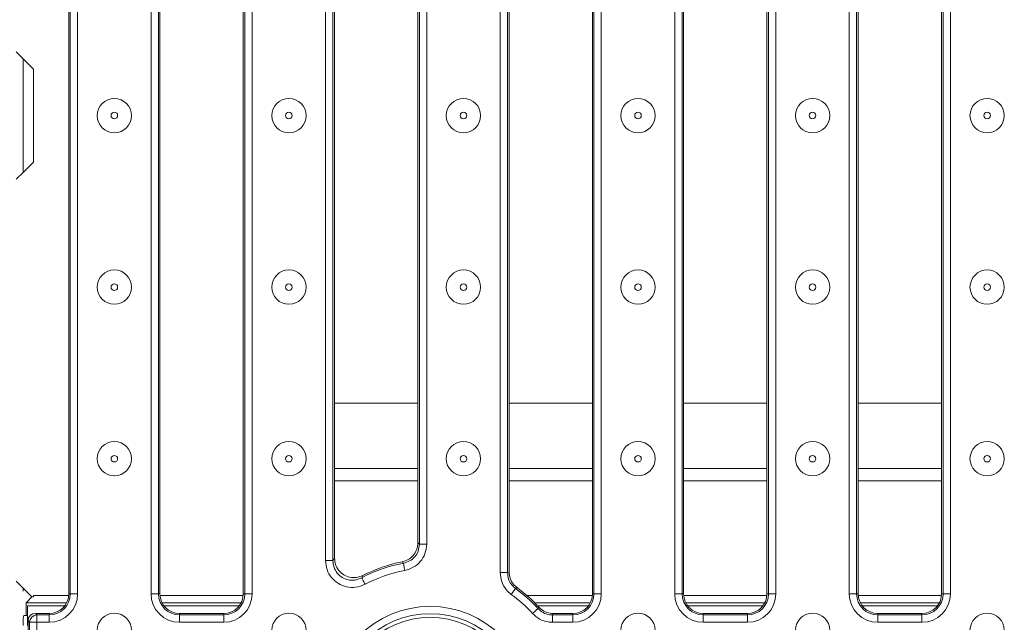
# Model space of a CAD drawing. Units: millimetres. Extents: x -1315 to 11171, y -31 to 3696.
# Drawn here: x 786 to 987, y 1292 to 1415 of the extents above; entities that cross this region are included whole.
import ezdxf

# ---------------------------------------------------------------- set-up
doc = ezdxf.new("R2010")
doc.units = ezdxf.units.MM
doc.header["$LTSCALE"] = 10

msp = doc.modelspace()

# ---------------------------------------------------------------- linework, layer by layer
at = {"color": 7, "linetype": 'Continuous', "lineweight": 15}
for p, q in [((796.291, 1297.607), (796.291, 1492.733)), ((796.608, 1297.607), (796.608, 1492.733)), ((798.103, 1492.733), (798.103, 1297.607)), ((813.079, 1297.607), (813.079, 1492.733)), ((814.573, 1492.733), (814.573, 1297.607)), ((814.891, 1492.733), (814.891, 1297.607)), ((831.891, 1297.607), (831.891, 1492.733)), ((832.208, 1297.607), (832.208, 1492.733)), ((833.703, 1492.733), (833.703, 1297.607)), ((903.091, 1297.607), (903.091, 1492.733)), ((903.408, 1297.607), (903.408, 1492.733)), ((904.903, 1492.733), (904.903, 1297.607)), ((919.879, 1297.607), (919.879, 1492.733)), ((921.373, 1492.733), (921.373, 1297.607)), ((921.691, 1492.733), (921.691, 1297.607)), ((938.691, 1297.607), (938.691, 1492.733)), ((939.008, 1297.607), (939.008, 1492.733)), ((940.503, 1492.733), (940.503, 1297.607)), ((955.479, 1297.607), (955.479, 1492.733)), ((956.973, 1492.733), (956.973, 1297.607)), ((957.291, 1492.733), (957.291, 1297.607)), ((974.291, 1297.607), (974.291, 1492.733)), ((974.608, 1297.607), (974.608, 1492.733)), ((976.103, 1492.733), (976.103, 1297.607)), ((884.279, 1301.923), (884.279, 1488.417)), ((885.773, 1488.417), (885.773, 1301.923)), ((886.091, 1488.255), (886.091, 1302.085)), ((848.679, 1304.382), (848.679, 1485.958)), ((850.173, 1485.958), (850.173, 1304.382)), ((850.491, 1485.433), (850.491, 1304.906)), ((867.491, 1308.03), (867.491, 1482.31)), ((867.808, 1307.767), (867.808, 1482.572)), ((869.303, 1482.572), (869.303, 1307.767)), ((785.576, 1408.17), (786.991, 1406.755)), ((786.991, 1406.755), (786.991, 1383.585)), ((789.087, 1404.659), (786.991, 1406.755)), ((789.087, 1385.681), (789.087, 1404.659)), ((786.991, 1383.585), (789.087, 1385.681)), ((786.991, 1383.585), (785.576, 1382.17)), ((850.491, 1336.482), (867.491, 1336.482)), ((886.091, 1336.482), (903.091, 1336.482)), ((921.691, 1336.482), (938.691, 1336.482)), ((957.291, 1336.482), (974.291, 1336.482)), ((867.491, 1323.17), (850.491, 1323.17)), ((903.091, 1323.17), (886.091, 1323.17)), ((938.691, 1323.17), (921.691, 1323.17)), ((974.291, 1323.17), (957.291, 1323.17)), ((867.491, 1320.637), (850.491, 1320.637)), ((903.091, 1320.637), (886.091, 1320.637)), ((938.691, 1320.637), (921.691, 1320.637)), ((974.291, 1320.637), (957.291, 1320.637)), ((869.303, 1307.767), (867.808, 1307.767)), ((850.173, 1304.382), (848.679, 1304.382)), ((885.773, 1301.923), (884.279, 1301.923)), ((785.576, 1300.17), (786.991, 1298.755)), ((786.991, 1298.755), (786.991, 1298.17)), ((788.783, 1296.962), (786.991, 1298.755)), ((789.091, 1296.962), (789.091, 1297.266)), ((796.276, 1297.266), (789.091, 1297.266)), ((796.608, 1297.607), (796.291, 1297.607)), ((798.103, 1297.607), (796.608, 1297.607)), ((814.573, 1297.607), (813.079, 1297.607)), ((814.573, 1297.607), (814.891, 1297.607)), ((831.876, 1297.266), (814.905, 1297.266)), ((832.208, 1297.607), (831.891, 1297.607)), ((833.703, 1297.607), (832.208, 1297.607)), ((887.72, 1298.87), (887.418, 1298.698)), ((903.076, 1297.266), (889.724, 1297.266)), ((903.408, 1297.607), (903.091, 1297.607)), ((904.903, 1297.607), (903.408, 1297.607)), ((921.373, 1297.607), (919.879, 1297.607)), ((921.373, 1297.607), (921.691, 1297.607)), ((938.676, 1297.266), (921.705, 1297.266)), ((939.008, 1297.607), (938.691, 1297.607)), ((940.503, 1297.607), (939.008, 1297.607)), ((956.973, 1297.607), (955.479, 1297.607)), ((956.973, 1297.607), (957.291, 1297.607)), ((974.276, 1297.266), (957.305, 1297.266)), ((974.608, 1297.607), (974.291, 1297.607)), ((976.103, 1297.607), (974.608, 1297.607)), ((788.783, 1296.962), (787.593, 1295.773)), ((787.593, 1293.17), (787.593, 1295.773)), ((787.593, 1295.773), (795.845, 1295.773)), ((789.091, 1296.962), (788.783, 1296.962)), ((815.336, 1295.773), (831.445, 1295.773)), ((891.314, 1295.773), (902.645, 1295.773)), ((922.136, 1295.773), (938.245, 1295.773)), ((957.736, 1295.773), (973.845, 1295.773)), ((787.888, 1295.17), (795.462, 1295.17)), ((787.888, 1295.17), (787.888, 1291.17)), ((789.485, 1293.607), (789.803, 1293.29)), ((792.291, 1293.607), (789.485, 1293.607)), ((789.803, 1291.795), (789.803, 1293.29)), ((789.803, 1293.29), (792.291, 1293.29)), ((792.291, 1293.29), (792.291, 1293.607)), ((792.291, 1291.795), (792.291, 1293.29)), ((815.719, 1295.17), (831.062, 1295.17)), ((818.891, 1293.607), (827.891, 1293.607)), ((818.891, 1293.29), (818.891, 1293.607)), ((818.891, 1293.29), (818.891, 1291.795)), ((818.891, 1293.29), (827.891, 1293.29)), ((827.891, 1293.29), (827.891, 1293.607)), ((827.891, 1293.29), (827.891, 1291.795)), ((891.894, 1295.17), (902.262, 1295.17)), ((891.988, 1294.599), (892.139, 1294.905)), ((894.941, 1291.795), (894.941, 1293.29)), ((894.941, 1293.29), (899.091, 1293.29)), ((895.081, 1293.607), (899.091, 1293.607)), ((899.091, 1293.29), (899.091, 1293.607)), ((899.091, 1291.795), (899.091, 1293.29)), ((922.519, 1295.17), (937.862, 1295.17)), ((925.691, 1293.607), (934.691, 1293.607)), ((925.691, 1293.29), (925.691, 1293.607)), ((925.691, 1293.29), (934.691, 1293.29)), ((925.691, 1293.29), (925.691, 1291.795)), ((934.691, 1293.29), (934.691, 1293.607)), ((934.691, 1293.29), (934.691, 1291.795)), ((958.119, 1295.17), (973.462, 1295.17)), ((961.291, 1293.607), (970.291, 1293.607)), ((961.291, 1293.29), (961.291, 1293.607)), ((961.291, 1293.29), (970.291, 1293.29)), ((961.291, 1293.29), (961.291, 1291.795)), ((970.291, 1293.29), (970.291, 1293.607)), ((970.291, 1293.29), (970.291, 1291.795)), ((787.095, 1293.17), (787.888, 1293.17)), ((788.308, 1291.795), (787.991, 1292.113)), ((787.991, 1292.113), (787.991, 1260.664)), ((789.803, 1291.795), (788.308, 1291.795)), ((788.308, 1260.982), (788.308, 1291.795)), ((789.803, 1291.795), (789.803, 1260.982)), ((792.291, 1291.795), (789.803, 1291.795)), ((827.891, 1291.795), (818.891, 1291.795)), ((899.091, 1291.795), (894.941, 1291.795)), ((934.691, 1291.795), (925.691, 1291.795)), ((970.291, 1291.795), (961.291, 1291.795))]:
    msp.add_line(p, q, dxfattribs=at)
at = {"color": 7, "linetype": 'Continuous', "lineweight": 15, "flags": 128}
for points in [[(864.827, 1302.381), (864.776, 1302.653), (864.728, 1302.916), (864.682, 1303.16), (864.642, 1303.377), (864.607, 1303.561), (864.581, 1303.704), (864.563, 1303.801), (864.553, 1303.85)], [(885.773, 1301.923), (885.863, 1301.969), (886.091, 1302.085)], [(856.734, 1299.546), (856.604, 1299.791), (856.479, 1300.026), (856.362, 1300.245), (856.258, 1300.441), (856.17, 1300.605), (856.102, 1300.734), (856.055, 1300.821), (856.032, 1300.865)], [(886.541, 1297.488), (886.703, 1297.712), (886.86, 1297.928), (887.006, 1298.129), (887.136, 1298.308), (887.245, 1298.459), (887.331, 1298.577), (887.389, 1298.657), (887.418, 1298.698)], [(890.88, 1293.596), (891.085, 1293.781), (891.283, 1293.961), (891.467, 1294.128), (891.631, 1294.276), (891.77, 1294.401), (891.877, 1294.499), (891.951, 1294.566), (891.988, 1294.599)], [(895.081, 1293.607), (894.982, 1293.382), (894.941, 1293.29)]]:
    msp.add_lwpolyline(points, dxfattribs=at)
at = {"color": 7, "linetype": 'Continuous', "lineweight": 15}
for centre, radius in [((805.591, 1395.17), 3.5), ((841.191, 1395.17), 3.5), ((876.791, 1395.17), 3.5), ((912.391, 1395.17), 3.5), ((947.991, 1395.17), 3.5), ((983.591, 1395.17), 3.5), ((805.591, 1395.17), 0.672), ((841.191, 1395.17), 0.672), ((876.791, 1395.17), 0.672), ((912.391, 1395.17), 0.672), ((947.991, 1395.17), 0.672), ((983.591, 1395.17), 0.672), ((805.591, 1360.17), 3.5), ((841.191, 1360.17), 3.5), ((876.791, 1360.17), 3.5), ((912.391, 1360.17), 3.5), ((947.991, 1360.17), 3.5), ((983.591, 1360.17), 3.5), ((805.591, 1360.17), 0.672), ((841.191, 1360.17), 0.672), ((876.791, 1360.17), 0.672), ((912.391, 1360.17), 0.672), ((947.991, 1360.17), 0.672), ((983.591, 1360.17), 0.672), ((805.591, 1325.17), 3.5), ((841.191, 1325.17), 3.5), ((876.791, 1325.17), 3.5), ((912.391, 1325.17), 3.5), ((947.991, 1325.17), 3.5), ((983.591, 1325.17), 3.5), ((805.591, 1325.17), 0.672), ((841.191, 1325.17), 0.672), ((876.791, 1325.17), 0.672), ((912.391, 1325.17), 0.672), ((947.991, 1325.17), 0.672), ((983.591, 1325.17), 0.672), ((805.591, 1290.17), 3.5), ((841.191, 1290.17), 3.5), ((912.391, 1290.17), 3.5), ((947.991, 1290.17), 3.5), ((983.591, 1290.17), 3.5)]:
    msp.add_circle(centre, radius, dxfattribs=at)
for centre, radius, start, end in [((869.991, 1274.67), 29.682, 100.55502, 118.05226), ((869.991, 1274.67), 30, 101.0003, 117.1637), ((869.991, 1274.67), 28.188, 100.55502, 118.05226), ((792.291, 1297.607), 5.812, 270, 0), ((792.291, 1297.607), 4.318, 270, 0), ((792.291, 1297.607), 4, 270, 0), ((818.891, 1297.607), 5.812, 180, 270), ((818.891, 1297.607), 4.318, 180, 270), ((818.891, 1297.607), 4, 180, 270), ((827.891, 1297.607), 5.812, 270, 0), ((827.891, 1297.607), 4.318, 270, 0), ((827.891, 1297.607), 4, 270, 0), ((869.991, 1274.67), 28.188, 42.17627, 54.04608), ((869.991, 1274.67), 29.682, 42.17627, 54.04608), ((869.991, 1274.67), 30, 42.41417, 53.77247), ((899.091, 1297.607), 5.812, 270, 0), ((899.091, 1297.607), 4.318, 270, 0), ((899.091, 1297.607), 4, 270, 0), ((925.691, 1297.607), 5.812, 180, 270), ((925.691, 1297.607), 4.318, 180, 270), ((925.691, 1297.607), 4, 180, 270), ((934.691, 1297.607), 5.812, 270, 0), ((934.691, 1297.607), 4.318, 270, 0), ((934.691, 1297.607), 4, 270, 0), ((961.291, 1297.607), 5.812, 180, 270), ((961.291, 1297.607), 4.318, 180, 270), ((961.291, 1297.607), 4, 180, 270), ((970.291, 1297.607), 5.812, 270, 0), ((970.291, 1297.607), 4.318, 270, 0), ((970.291, 1297.607), 4, 270, 0), ((789.816, 1291.782), 1.508, 90.50788, 179.49212), ((869.991, 1274.67), 20.374, 0, 180), ((869.991, 1274.67), 18.88, 0, 180), ((869.991, 1274.67), 18.117, 0, 180)]:
    msp.add_arc(centre, radius, start, end, dxfattribs=at)
for centre, major_axis, ratio, start_param, end_param in [((789.496, 1292.102), (-1.069, 1.069), 0.9924325, 5.5015852, 7.0647854), ((787.095, 1291.17), (0, 2), 0.0524078, 0, 1.5707963)]:
    msp.add_ellipse(centre, major_axis=major_axis, ratio=ratio, start_param=start_param, end_param=end_param, dxfattribs=at)
for points, knots in [([(864.266, 1304.119), (864.699, 1304.247), (865.563, 1304.505), (866.597, 1305.407), (867.34, 1306.607), (867.439, 1307.543), (867.491, 1308.03)], [0, 0, 0, 0, 0.2449418, 0.4899143, 0.7341828, 1, 1, 1, 1]), ([(864.553, 1303.85), (864.988, 1303.975), (865.856, 1304.223), (866.897, 1305.117), (867.656, 1306.321), (867.756, 1307.269), (867.808, 1307.767)], [0, 0, 0, 0, 0.2437486, 0.4872302, 0.7299826, 1, 1, 1, 1]), ([(869.303, 1307.767), (869.229, 1307.083), (869.088, 1305.781), (868.045, 1304.127), (866.615, 1302.898), (865.423, 1302.553), (864.827, 1302.381)], [0, 0, 0, 0, 0.26987012, 0.51278235, 0.75640918, 1, 1, 1, 1]), ([(867.491, 1308.03), (867.572, 1307.963), (867.677, 1307.876), (867.783, 1307.788), (867.808, 1307.767)], [0, 0, 0, 0, 0.7649248, 1, 1, 1, 1]), ([(856.734, 1299.546), (856.094, 1299.288), (854.884, 1298.8), (852.936, 1298.926), (851.209, 1299.615), (849.81, 1300.861), (848.86, 1302.514), (848.739, 1303.759), (848.679, 1304.382)], [0, 0, 0, 0, 0.1819188, 0.3438926, 0.5059742, 0.6695731, 0.8348211, 1, 1, 1, 1]), ([(850.173, 1304.382), (850.178, 1304.39), (850.284, 1304.566), (850.39, 1304.74), (850.491, 1304.906)], [0, 0, 0, 0, 0.0449897, 1, 1, 1, 1]), ([(850.173, 1304.382), (850.215, 1303.926), (850.298, 1303.016), (850.985, 1301.807), (852.002, 1300.897), (853.261, 1300.397), (854.683, 1300.313), (855.564, 1300.674), (856.032, 1300.865)], [0, 0, 0, 0, 0.1657797, 0.330959, 0.4940477, 0.6556033, 0.8174565, 1, 1, 1, 1]), ([(850.491, 1304.906), (850.535, 1304.454), (850.623, 1303.549), (851.313, 1302.347), (852.33, 1301.441), (853.586, 1300.939), (854.982, 1300.849), (855.846, 1301.186), (856.295, 1301.361)], [0, 0, 0, 0, 0.1663515, 0.3327714, 0.4975768, 0.6609217, 0.8241949, 1, 1, 1, 1]), ([(864.553, 1303.85), (864.531, 1303.871), (864.435, 1303.961), (864.339, 1304.05), (864.266, 1304.119)], [0, 0, 0, 0, 0.2350732, 1, 1, 1, 1]), ([(856.295, 1301.361), (856.211, 1301.204), (856.123, 1301.039), (856.036, 1300.873), (856.032, 1300.865)], [0, 0, 0, 0, 0.9550121, 1, 1, 1, 1]), ([(886.541, 1297.488), (886.168, 1297.807), (885.329, 1298.527), (884.463, 1300.08), (884.34, 1301.309), (884.279, 1301.923)], [0, 0, 0, 0, 0.2850224, 0.6425205, 1, 1, 1, 1]), ([(885.773, 1301.923), (885.817, 1301.476), (885.906, 1300.582), (886.535, 1299.452), (887.147, 1298.929), (887.418, 1298.698)], [0, 0, 0, 0, 0.3575196, 0.7149212, 1, 1, 1, 1]), ([(886.091, 1302.085), (886.135, 1301.638), (886.225, 1300.744), (886.851, 1299.62), (887.455, 1299.099), (887.72, 1298.87)], [0, 0, 0, 0, 0.3592888, 0.7185952, 1, 1, 1, 1]), ([(894.941, 1291.795), (894.649, 1291.81), (893.746, 1291.855), (892.255, 1292.352), (891.338, 1293.181), (890.88, 1293.596)], [0, 0, 0, 0, 0.1921791, 0.5960978, 1, 1, 1, 1]), ([(891.988, 1294.599), (892.321, 1294.297), (892.987, 1293.693), (894.071, 1293.332), (894.729, 1293.3), (894.941, 1293.29)], [0, 0, 0, 0, 0.403921, 0.8077757, 1, 1, 1, 1]), ([(892.139, 1294.905), (892.474, 1294.604), (893.143, 1294.004), (894.223, 1293.649), (894.875, 1293.617), (895.081, 1293.607)], [0, 0, 0, 0, 0.4059251, 0.811865, 1, 1, 1, 1])]:
    msp.add_open_spline(points, degree=3, knots=knots, dxfattribs=at)

doc.saveas('drawing.dxf')
